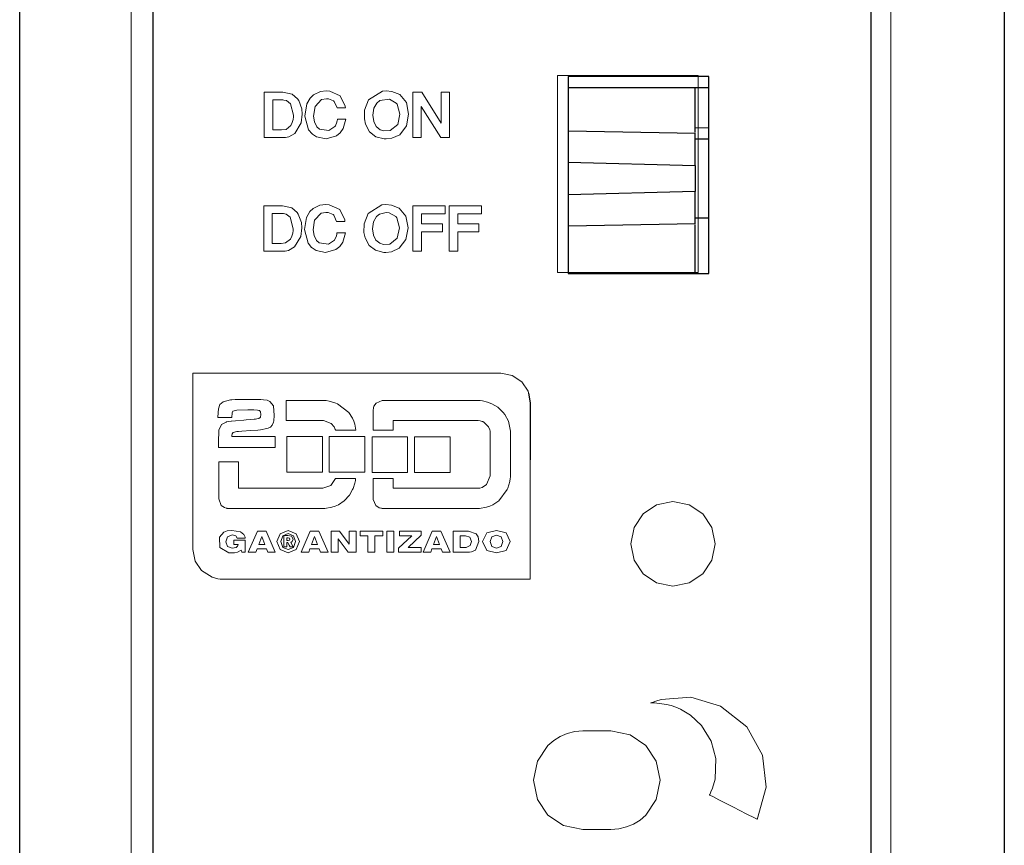
# Model space of a CAD drawing. Units: millimetres. Extents: x -18 to 17, y -99 to 99.
# Drawn here: x -18 to 17, y -26 to 4 of the extents above; entities that cross this region are included whole.
import ezdxf

# ---------------------------------------------------------------- set-up
doc = ezdxf.new("R2010")
doc.units = ezdxf.units.MM
doc.layers.add('Top$1', color=7, linetype='Continuous', true_color=0xffffff)

msp = doc.modelspace()

# ---------------------------------------------------------------- linework, layer by layer
at = {"layer": 'Top$1', "color": 250, "linetype": 'Continuous', "lineweight": 13}
for p, q in [((-13.54, 74.587), (-13.54, -89.567)), ((13.46, -89.567), (13.46, 74.587)), ((1.614, 1.588), (1.614, -5.412)), ((6.614, 1.588), (1.614, 1.588)), ((6.614, -5.412), (6.614, 1.588)), ((-3.534, -0.618), (-3.534, 0.999)), ((-3.534, 0.999), (-3.215, 0.999)), ((-3.215, 0.999), (-2.525, -0.108)), ((-2.525, -0.108), (-2.525, 0.999)), ((-2.525, 0.999), (-2.23, 0.999)), ((-2.23, 0.999), (-2.23, -0.618)), ((-3.239, 0.49), (-3.239, -0.618)), ((-2.537, -0.618), (-3.239, 0.49)), ((-3.239, -0.618), (-3.534, -0.618)), ((-2.23, -0.618), (-2.537, -0.618)), ((-3.53, -3.037), (-2.378, -3.037)), ((-3.53, -4.654), (-3.53, -3.037)), ((-2.378, -3.037), (-2.378, -3.322)), ((-2.237, -3.037), (-1.085, -3.037)), ((-2.237, -4.654), (-2.237, -3.037)), ((-1.085, -3.037), (-1.085, -3.322)), ((-3.225, -3.322), (-3.225, -3.684)), ((-2.378, -3.322), (-3.225, -3.322)), ((-1.933, -3.322), (-1.933, -3.684)), ((-1.085, -3.322), (-1.933, -3.322)), ((-3.225, -3.684), (-2.48, -3.684)), ((-2.48, -3.684), (-2.48, -3.964)), ((-1.933, -3.684), (-1.187, -3.684)), ((-1.187, -3.684), (-1.187, -3.964)), ((-3.225, -3.964), (-3.226, -4.654)), ((-2.48, -3.964), (-3.225, -3.964)), ((-1.933, -3.964), (-1.933, -4.654)), ((-1.187, -3.964), (-1.933, -3.964)), ((-3.226, -4.654), (-3.53, -4.654)), ((-1.933, -4.654), (-2.237, -4.654)), ((1.614, -5.412), (6.614, -5.412)), ((-8.01, -11.233), (-6.746, -11.233)), ((-8.01, -12.496), (-8.01, -11.233)), ((-6.746, -11.233), (-6.746, -12.496)), ((-6.5, -12.496), (-6.5, -11.233)), ((-6.5, -11.233), (-5.237, -11.233)), ((-5.237, -11.233), (-5.237, -12.496)), ((-4.979, -11.249), (-3.715, -11.249)), ((-4.979, -12.512), (-4.979, -11.249)), ((-3.715, -11.249), (-3.715, -12.512)), ((-3.469, -12.512), (-3.469, -11.249)), ((-3.469, -11.249), (-2.206, -11.249)), ((-2.206, -11.249), (-2.206, -12.512)), ((-6.746, -12.496), (-8.01, -12.496)), ((-5.237, -12.496), (-6.5, -12.496)), ((-3.715, -12.512), (-4.979, -12.512)), ((-2.206, -12.512), (-3.469, -12.512)), ((-9.38, -15.347), (-9.052, -14.592)), ((-9.052, -14.592), (-8.745, -14.592)), ((-8.745, -14.592), (-8.421, -15.347)), ((-7.503, -15.347), (-7.176, -14.592)), ((-7.176, -14.592), (-6.868, -14.592)), ((-6.868, -14.592), (-6.544, -15.347)), ((-6.432, -14.592), (-6.143, -14.592)), ((-6.432, -15.347), (-6.432, -14.592)), ((-6.143, -14.592), (-5.793, -15.065)), ((-5.791, -14.592), (-5.548, -14.592)), ((-5.791, -15.065), (-5.791, -14.592)), ((-5.548, -14.592), (-5.548, -15.347)), ((-5.407, -14.761), (-5.407, -14.592)), ((-5.407, -14.592), (-4.603, -14.592)), ((-4.603, -14.592), (-4.603, -14.761)), ((-4.459, -15.347), (-4.459, -14.592)), ((-4.459, -14.592), (-4.207, -14.592)), ((-4.207, -14.592), (-4.207, -15.347)), ((-4.011, -14.592), (-3.231, -14.592)), ((-4.011, -14.761), (-4.011, -14.592)), ((-3.231, -14.592), (-3.231, -14.74)), ((-3.167, -15.347), (-2.839, -14.592)), ((-2.839, -14.592), (-2.532, -14.592)), ((-2.532, -14.592), (-2.207, -15.347)), ((-8.901, -14.782), (-9.006, -15.068)), ((-8.899, -14.782), (-8.901, -14.782)), ((-8.795, -15.068), (-8.899, -14.782)), ((-7.025, -14.782), (-7.129, -15.068)), ((-7.023, -14.782), (-7.025, -14.782)), ((-6.918, -15.068), (-7.023, -14.782)), ((-6.189, -14.87), (-6.189, -15.347)), ((-6.187, -14.87), (-6.189, -14.87)), ((-5.826, -15.347), (-6.187, -14.87)), ((-5.131, -14.761), (-5.407, -14.761)), ((-5.131, -15.347), (-5.131, -14.761)), ((-4.603, -14.761), (-4.879, -14.761)), ((-4.879, -14.761), (-4.879, -15.347)), ((-4.043, -15.202), (-3.568, -14.761)), ((-3.568, -14.761), (-4.011, -14.761)), ((-3.231, -14.74), (-3.703, -15.178)), ((-2.688, -14.782), (-2.793, -15.068)), ((-2.686, -14.782), (-2.688, -14.782)), ((-2.581, -15.068), (-2.686, -14.782)), ((-9.11, -15.347), (-9.38, -15.347)), ((-9.065, -15.224), (-9.11, -15.347)), ((-8.735, -15.224), (-9.065, -15.224)), ((-9.006, -15.068), (-8.795, -15.068)), ((-8.69, -15.347), (-8.735, -15.224)), ((-8.421, -15.347), (-8.69, -15.347)), ((-7.234, -15.347), (-7.503, -15.347)), ((-7.189, -15.224), (-7.234, -15.347)), ((-6.859, -15.224), (-7.189, -15.224)), ((-7.129, -15.068), (-6.918, -15.068)), ((-6.814, -15.347), (-6.859, -15.224)), ((-6.544, -15.347), (-6.814, -15.347)), ((-6.189, -15.347), (-6.432, -15.347)), ((-5.548, -15.347), (-5.826, -15.347)), ((-5.793, -15.065), (-5.791, -15.065)), ((-4.879, -15.347), (-5.131, -15.347)), ((-4.207, -15.347), (-4.459, -15.347)), ((-4.043, -15.347), (-4.043, -15.202)), ((-3.239, -15.347), (-4.043, -15.347)), ((-3.703, -15.178), (-3.239, -15.178)), ((-3.239, -15.178), (-3.239, -15.347)), ((-2.897, -15.347), (-3.167, -15.347)), ((-2.852, -15.224), (-2.897, -15.347)), ((-2.522, -15.224), (-2.852, -15.224)), ((-2.793, -15.068), (-2.581, -15.068)), ((-2.477, -15.347), (-2.522, -15.224)), ((-2.207, -15.347), (-2.477, -15.347))]:
    msp.add_line(p, q, dxfattribs=at)
at = {"layer": 'Top$1', "color": 7, "linetype": 'Continuous', "lineweight": 25}
for p, q in [((1.99, 1.553), (1.99, -5.447)), ((6.99, 1.553), (1.99, 1.553)), ((6.99, -5.447), (6.99, 1.553)), ((6.99, -0.284), (6.506, -0.271)), ((6.515, -0.468), (1.99, -0.389)), ((6.99, -0.668), (6.506, -0.668)), ((6.506, -3.468), (6.99, -3.468)), ((1.99, -3.747), (6.52, -3.668)), ((1.99, -5.447), (6.99, -5.447))]:
    msp.add_line(p, q, dxfattribs=at)
for points in [[(-17.506, -95), (-17.506, 95)], [(17.494, 95), (17.494, -95)], [(-12.756, -87.791), (-12.756, 87.791)], [(12.744, 87.791), (12.744, -87.791)], [(1.99, 1.157), (7.006, 1.157)], [(6.506, -0.419), (6.506, 1.157)], [(6.506, -1.605), (6.506, -0.545), (6.506, -0.489), (6.506, -0.467)], [(1.99, -1.486), (6.506, -1.605)], [(6.506, -1.605), (6.506, -2.531)], [(6.506, -2.531), (1.99, -2.649)], [(6.506, -3.668), (6.506, -3.646), (6.506, -3.59), (6.506, -2.531)], [(6.506, -5.447), (6.506, -3.717)]]:
    msp.add_lwpolyline(points, dxfattribs=at)
at = {"layer": 'Top$1', "color": 250, "linetype": 'Continuous', "lineweight": 13}
for points in [[(-8.152, 0.999), (-7.821, 0.923), (-7.627, 0.758), (-7.589, 0.702), (-7.479, 0.407), (-7.463, 0.214), (-7.502, -0.094), (-7.72, -0.466), (-7.935, -0.586), (-8.052, -0.612), (-8.108, -0.617), (-8.134, -0.618), (-8.145, -0.618), (-8.15, -0.618), (-8.153, -0.618), (-8.154, -0.618), (-8.154, -0.618), (-8.154, -0.618), (-8.154, -0.618), (-8.154, -0.618), (-8.154, -0.618), (-8.154, -0.618), (-8.155, -0.618), (-8.156, -0.618), (-8.159, -0.618), (-8.167, -0.618), (-8.194, -0.618), (-8.269, -0.618), (-8.458, -0.618), (-8.773, -0.618), (-8.814, -0.618), (-8.817, -0.618), (-8.817, -0.618), (-8.817, -0.618), (-8.817, -0.618), (-8.817, -0.618), (-8.817, -0.618), (-8.817, -0.614), (-8.817, -0.604), (-8.817, -0.549), (-8.817, -0.243), (-8.817, 0.19), (-8.817, 0.624), (-8.817, 0.929), (-8.817, 0.985), (-8.817, 0.995), (-8.817, 0.999), (-8.817, 0.999), (-8.817, 0.999), (-8.817, 0.999), (-8.814, 0.999), (-8.773, 0.999), (-8.407, 0.999), (-8.173, 0.999), (-8.154, 0.999), (-8.152, 0.999), (-8.152, 0.999)], [(-8.038, -0.324), (-7.864, -0.184), (-7.816, -0.082), (-7.786, 0.028), (-7.786, 0.028), (-7.786, 0.028), (-7.775, 0.115), (-7.772, 0.151), (-7.772, 0.167), (-7.772, 0.173), (-7.772, 0.176), (-7.772, 0.177), (-7.772, 0.178), (-7.772, 0.178), (-7.772, 0.178), (-7.772, 0.178), (-7.772, 0.178), (-7.875, 0.588), (-7.875, 0.588), (-7.875, 0.588), (-8.02, 0.696), (-8.111, 0.718), (-8.157, 0.722), (-8.178, 0.723), (-8.188, 0.723), (-8.192, 0.723), (-8.194, 0.723), (-8.195, 0.723), (-8.195, 0.723), (-8.196, 0.723), (-8.196, 0.723), (-8.196, 0.723), (-8.196, 0.723), (-8.196, 0.723), (-8.196, 0.723), (-8.196, 0.723), (-8.198, 0.723), (-8.202, 0.723), (-8.214, 0.723), (-8.25, 0.723), (-8.34, 0.723), (-8.49, 0.723), (-8.51, 0.723), (-8.511, 0.723), (-8.511, 0.721), (-8.511, 0.714), (-8.511, 0.677), (-8.511, 0.476), (-8.511, 0.19), (-8.511, -0.096), (-8.511, -0.298), (-8.511, -0.334), (-8.511, -0.341), (-8.511, -0.344), (-8.51, -0.344), (-8.49, -0.344), (-8.315, -0.344), (-8.194, -0.344), (-8.038, -0.324)], [(-5.935, 0.498), (-5.935, 0.498), (-5.935, 0.498), (-5.935, 0.498), (-5.935, 0.498), (-5.935, 0.497), (-5.934, 0.495), (-5.934, 0.488), (-5.932, 0.471), (-5.93, 0.447), (-5.93, 0.444), (-5.93, 0.444), (-5.93, 0.444), (-5.93, 0.444), (-5.93, 0.444), (-5.93, 0.444), (-5.93, 0.444), (-5.93, 0.444), (-5.931, 0.444), (-5.932, 0.444), (-5.936, 0.444), (-5.949, 0.444), (-5.986, 0.444), (-6.077, 0.444), (-6.211, 0.444), (-6.223, 0.444), (-6.224, 0.444), (-6.224, 0.444), (-6.224, 0.444), (-6.325, 0.663), (-6.353, 0.688), (-6.526, 0.758), (-6.595, 0.763), (-6.606, 0.763), (-6.777, 0.734), (-7.006, 0.49), (-7.057, 0.14), (-7.028, -0.057), (-6.943, -0.232), (-6.846, -0.32), (-6.515, -0.368), (-6.305, -0.225), (-6.286, -0.194), (-6.235, -0.067), (-6.22, -0.008), (-6.215, 0.018), (-6.212, 0.03), (-6.211, 0.035), (-6.211, 0.037), (-6.21, 0.038), (-6.21, 0.038), (-6.21, 0.039), (-6.21, 0.039), (-6.21, 0.039), (-6.21, 0.039), (-6.21, 0.039), (-6.21, 0.039), (-6.21, 0.039), (-6.21, 0.039), (-6.21, 0.039), (-6.21, 0.039), (-6.208, 0.039), (-6.204, 0.039), (-6.191, 0.039), (-6.154, 0.039), (-6.062, 0.039), (-5.927, 0.039), (-5.915, 0.039), (-5.914, 0.039), (-5.914, 0.039), (-5.914, 0.039), (-5.914, 0.039), (-5.914, 0.039), (-6.003, -0.294), (-6.111, -0.446), (-6.247, -0.558), (-6.615, -0.657), (-6.954, -0.59), (-7.094, -0.501), (-7.112, -0.485), (-7.236, -0.336), (-7.365, 0.15), (-7.299, 0.581), (-7.177, 0.789), (-7.063, 0.899), (-6.818, 1.016), (-6.608, 1.04), (-6.485, 1.031), (-6.115, 0.866), (-5.935, 0.498)], [(-3.68, 0.217), (-3.761, -0.203), (-3.997, -0.513), (-4.274, -0.64), (-4.48, -0.663), (-4.548, -0.66), (-4.849, -0.584), (-5.069, -0.413), (-5.212, -0.144), (-5.253, 0.054), (-5.247, 0.355), (-5.106, 0.728), (-4.613, 1.03), (-4.476, 1.04), (-4.272, 1.021), (-3.997, 0.91), (-3.761, 0.627), (-3.68, 0.217)], [(-3.99, 0.214), (-4.089, 0.574), (-4.119, 0.612), (-4.358, 0.749), (-4.7, 0.701), (-4.812, 0.612), (-4.913, 0.431), (-4.948, 0.174), (-4.92, -0.043), (-4.83, -0.227), (-4.695, -0.336), (-4.558, -0.373), (-4.337, -0.367), (-4.069, -0.152), (-3.99, 0.214)], [(-8.168, -3.037), (-7.837, -3.113), (-7.643, -3.279), (-7.604, -3.334), (-7.494, -3.629), (-7.478, -3.822), (-7.518, -4.13), (-7.736, -4.502), (-7.95, -4.623), (-8.068, -4.648), (-8.124, -4.653), (-8.149, -4.654), (-8.161, -4.654), (-8.166, -4.654), (-8.168, -4.654), (-8.169, -4.654), (-8.169, -4.654), (-8.17, -4.654), (-8.17, -4.654), (-8.17, -4.654), (-8.17, -4.654), (-8.17, -4.654), (-8.17, -4.654), (-8.171, -4.654), (-8.174, -4.654), (-8.183, -4.654), (-8.209, -4.654), (-8.284, -4.654), (-8.474, -4.654), (-8.789, -4.654), (-8.829, -4.654), (-8.832, -4.654), (-8.832, -4.654), (-8.832, -4.654), (-8.832, -4.654), (-8.832, -4.654), (-8.832, -4.654), (-8.832, -4.65), (-8.832, -4.64), (-8.832, -4.585), (-8.832, -4.279), (-8.832, -3.846), (-8.832, -3.412), (-8.832, -3.107), (-8.832, -3.051), (-8.832, -3.041), (-8.832, -3.037), (-8.832, -3.037), (-8.832, -3.037), (-8.832, -3.037), (-8.829, -3.037), (-8.788, -3.037), (-8.423, -3.037), (-8.188, -3.037), (-8.169, -3.037), (-8.168, -3.037), (-8.168, -3.037)], [(-5.95, -3.538), (-5.95, -3.538), (-5.95, -3.538), (-5.95, -3.538), (-5.95, -3.538), (-5.95, -3.539), (-5.95, -3.541), (-5.949, -3.548), (-5.948, -3.565), (-5.945, -3.589), (-5.945, -3.592), (-5.945, -3.592), (-5.945, -3.592), (-5.945, -3.592), (-5.945, -3.592), (-5.945, -3.592), (-5.945, -3.592), (-5.945, -3.592), (-5.946, -3.592), (-5.947, -3.592), (-5.952, -3.592), (-5.965, -3.592), (-6.001, -3.592), (-6.092, -3.592), (-6.226, -3.592), (-6.238, -3.592), (-6.239, -3.592), (-6.239, -3.592), (-6.239, -3.592), (-6.34, -3.373), (-6.368, -3.348), (-6.541, -3.278), (-6.611, -3.274), (-6.621, -3.273), (-6.793, -3.302), (-7.022, -3.546), (-7.072, -3.896), (-7.043, -4.093), (-6.958, -4.268), (-6.861, -4.356), (-6.53, -4.404), (-6.32, -4.261), (-6.301, -4.231), (-6.25, -4.103), (-6.236, -4.044), (-6.23, -4.018), (-6.227, -4.006), (-6.226, -4.001), (-6.226, -3.999), (-6.226, -3.998), (-6.226, -3.998), (-6.226, -3.997), (-6.226, -3.997), (-6.226, -3.997), (-6.226, -3.997), (-6.226, -3.997), (-6.226, -3.997), (-6.226, -3.997), (-6.225, -3.997), (-6.225, -3.997), (-6.225, -3.997), (-6.223, -3.997), (-6.219, -3.997), (-6.206, -3.997), (-6.169, -3.997), (-6.078, -3.997), (-5.942, -3.997), (-5.93, -3.997), (-5.93, -3.997), (-5.93, -3.997), (-5.93, -3.997), (-5.93, -3.997), (-5.93, -3.997), (-6.018, -4.33), (-6.126, -4.482), (-6.263, -4.594), (-6.63, -4.693), (-6.969, -4.626), (-7.109, -4.537), (-7.128, -4.521), (-7.251, -4.372), (-7.38, -3.886), (-7.315, -3.455), (-7.192, -3.247), (-7.078, -3.137), (-6.833, -3.02), (-6.624, -2.996), (-6.501, -3.005), (-6.13, -3.171), (-5.95, -3.538)], [(-3.696, -3.819), (-3.776, -4.239), (-4.012, -4.549), (-4.289, -4.676), (-4.495, -4.699), (-4.563, -4.696), (-4.864, -4.62), (-5.084, -4.449), (-5.227, -4.18), (-5.268, -3.983), (-5.262, -3.681), (-5.121, -3.308), (-4.629, -3.006), (-4.491, -2.996), (-4.287, -3.015), (-4.012, -3.126), (-3.776, -3.409), (-3.696, -3.819)], [(-8.053, -4.36), (-7.879, -4.22), (-7.831, -4.118), (-7.802, -4.008), (-7.802, -4.008), (-7.802, -4.008), (-7.79, -3.921), (-7.788, -3.885), (-7.787, -3.869), (-7.787, -3.863), (-7.787, -3.86), (-7.787, -3.859), (-7.787, -3.858), (-7.787, -3.858), (-7.787, -3.858), (-7.787, -3.858), (-7.787, -3.858), (-7.89, -3.448), (-7.89, -3.448), (-7.89, -3.448), (-8.035, -3.34), (-8.127, -3.318), (-8.172, -3.314), (-8.194, -3.313), (-8.203, -3.313), (-8.208, -3.313), (-8.21, -3.313), (-8.21, -3.313), (-8.211, -3.313), (-8.211, -3.313), (-8.211, -3.313), (-8.211, -3.313), (-8.211, -3.313), (-8.211, -3.313), (-8.211, -3.313), (-8.212, -3.313), (-8.213, -3.313), (-8.217, -3.313), (-8.23, -3.313), (-8.266, -3.313), (-8.356, -3.313), (-8.506, -3.313), (-8.525, -3.313), (-8.526, -3.313), (-8.526, -3.315), (-8.526, -3.322), (-8.526, -3.359), (-8.526, -3.56), (-8.526, -3.846), (-8.526, -4.132), (-8.526, -4.334), (-8.526, -4.37), (-8.526, -4.377), (-8.526, -4.38), (-8.525, -4.38), (-8.506, -4.38), (-8.331, -4.38), (-8.209, -4.38), (-8.053, -4.36)], [(-4.005, -3.822), (-4.104, -3.462), (-4.134, -3.424), (-4.374, -3.287), (-4.479, -3.278), (-4.716, -3.335), (-4.827, -3.424), (-4.928, -3.605), (-4.963, -3.862), (-4.935, -4.079), (-4.845, -4.263), (-4.71, -4.372), (-4.574, -4.409), (-4.352, -4.403), (-4.084, -4.188), (-4.005, -3.822)], [(-0.403, -8.984), (-0.693, -8.984), (-1.473, -8.984), (-2.614, -8.984), (-3.985, -8.984), (-5.455, -8.984), (-6.869, -8.984), (-8.13, -8.984), (-9.114, -8.984), (-9.696, -8.984), (-9.802, -8.984), (-9.924, -8.984), (-10.361, -8.984), (-10.895, -8.984), (-11.285, -8.984), (-11.351, -8.984), (-11.352, -8.984), (-11.352, -8.984), (-11.352, -8.992), (-11.352, -9.234), (-11.352, -9.724), (-11.352, -10.337), (-11.352, -10.951), (-11.352, -11.44), (-11.352, -11.682), (-11.352, -11.69), (-11.352, -11.69), (-11.352, -11.69), (-11.352, -11.69), (-11.352, -11.69), (-11.351, -11.69), (-11.351, -11.69), (-11.351, -11.69), (-11.351, -11.69), (-11.351, -11.69), (-11.351, -11.69), (-11.351, -11.69), (-11.351, -11.69), (-11.351, -11.69), (-11.351, -11.694), (-11.351, -11.75), (-11.351, -12.092), (-11.351, -12.649), (-11.351, -13.325), (-11.351, -14.02), (-11.351, -14.639), (-11.351, -15.081), (-11.351, -15.251), (-11.268, -15.659), (-11.043, -15.992), (-10.664, -16.235), (-10.467, -16.287), (-10.375, -16.297), (-10.334, -16.299), (-10.316, -16.3), (-10.308, -16.3), (-10.305, -16.3), (-10.303, -16.3), (-10.302, -16.3), (-10.302, -16.3), (-10.302, -16.3), (-10.302, -16.3), (-10.301, -16.3), (-10.3, -16.3), (-10.296, -16.3), (-10.283, -16.3), (-10.243, -16.3), (-10.119, -16.3), (-9.744, -16.3), (-8.676, -16.3), (-7.413, -16.3), (-5.99, -16.3), (-4.263, -16.3), (-2.702, -16.3), (-1.521, -16.3), (-1.028, -16.3), (-0.927, -16.3), (-0.908, -16.3), (-0.905, -16.3), (-0.904, -16.3), (-0.904, -16.3), (-0.904, -16.3), (-0.904, -16.3), (-0.904, -16.3), (-0.904, -16.3), (-0.904, -16.3), (-0.904, -16.3), (-0.904, -16.302), (-0.904, -16.303), (-0.904, -16.303), (-0.904, -16.304), (-0.904, -16.304), (-0.904, -16.304), (-0.904, -16.304), (-0.904, -16.304), (-0.904, -16.304), (-0.901, -16.304), (-0.894, -16.304), (-0.871, -16.304), (-0.803, -16.304), (-0.431, -16.304), (0.051, -16.304), (0.379, -16.304), (0.597, -16.304), (0.636, -16.304), (0.643, -16.304), (0.645, -16.304), (0.645, -16.304), (0.645, -16.304), (0.645, -16.304), (0.645, -16.304), (0.645, -16.303), (0.645, -16.303), (0.645, -16.303), (0.645, -16.303), (0.645, -16.301), (0.645, -16.297), (0.645, -16.283), (0.645, -16.241), (0.645, -16.122), (0.645, -15.821), (0.645, -15.321), (0.645, -15.252), (0.645, -15.252), (0.645, -15.252), (0.645, -15.252), (0.645, -15.251), (0.645, -15.251), (0.645, -15.251), (0.645, -15.162), (0.645, -14.908), (0.645, -14.032), (0.645, -12.867), (0.645, -11.656), (0.645, -11.021), (0.645, -10.506), (0.645, -10.16), (0.645, -10.033), (0.563, -9.625), (0.338, -9.291), (0.005, -9.066), (-0.403, -8.984)], [(0.589, -9.692), (0.645, -10.033), (0.645, -11.928), (0.645, -12.053), (0.645, -12.062), (0.645, -12.062), (0.645, -12.062), (0.647, -12.062), (0.648, -12.062), (0.648, -12.062), (0.648, -12.062), (0.648, -12.053), (0.648, -11.928), (0.648, -10.033), (0.589, -9.692)], [(-9.964, -10.565), (-9.964, -10.565), (-9.964, -10.565), (-9.964, -10.565), (-9.965, -10.565), (-9.967, -10.565), (-9.975, -10.565), (-9.997, -10.565), (-10.059, -10.565), (-10.212, -10.565), (-10.439, -10.565), (-10.459, -10.565), (-10.46, -10.565), (-10.461, -10.565), (-10.461, -10.565), (-10.461, -10.565), (-10.461, -10.565), (-10.457, -10.386), (-10.445, -10.255), (-10.445, -10.255), (-10.387, -10.098), (-10.274, -9.999), (-10.274, -9.999), (-10.012, -9.935), (-9.969, -9.931), (-9.843, -9.924), (-9.687, -9.919), (-9.502, -9.918), (-8.938, -9.924), (-8.843, -9.929), (-8.714, -9.95), (-8.616, -9.99), (-8.49, -10.144), (-8.49, -10.144), (-8.49, -10.144), (-8.455, -10.486), (-8.472, -10.684), (-8.481, -10.725), (-8.529, -10.829), (-8.594, -10.898), (-8.673, -10.941), (-8.72, -10.956), (-8.952, -11.001), (-9.044, -11.009), (-9.288, -11.023), (-9.614, -11.045), (-9.726, -11.054), (-9.782, -11.06), (-9.913, -11.09), (-9.93, -11.103), (-9.953, -11.135), (-9.957, -11.151), (-9.962, -11.19), (-9.964, -11.214), (-9.965, -11.225), (-9.965, -11.23), (-9.965, -11.232), (-9.965, -11.233), (-9.965, -11.234), (-9.965, -11.234), (-9.965, -11.234), (-9.965, -11.234), (-9.965, -11.234), (-9.965, -11.234), (-9.965, -11.234), (-9.965, -11.234), (-9.965, -11.234), (-9.964, -11.234), (-9.962, -11.234), (-9.955, -11.234), (-9.935, -11.234), (-9.874, -11.234), (-9.699, -11.234), (-9.26, -11.234), (-8.844, -11.234), (-8.529, -11.234), (-8.434, -11.234), (-8.429, -11.234), (-8.428, -11.234), (-8.428, -11.234), (-8.428, -11.234), (-8.428, -11.234), (-8.428, -11.235), (-8.428, -11.237), (-8.428, -11.251), (-8.428, -11.428), (-8.428, -11.605), (-8.428, -11.618), (-8.428, -11.62), (-8.428, -11.621), (-8.428, -11.621), (-8.43, -11.621), (-8.436, -11.621), (-8.56, -11.621), (-9.041, -11.621), (-9.665, -11.621), (-10.091, -11.621), (-10.374, -11.621), (-10.432, -11.621), (-10.435, -11.621), (-10.436, -11.621), (-10.436, -11.621), (-10.436, -11.621), (-10.436, -11.621), (-10.436, -11.621), (-10.436, -11.621), (-10.44, -11.511), (-10.441, -11.359), (-10.432, -11.109), (-10.422, -11.015), (-10.327, -10.813), (-10.172, -10.725), (-10.15, -10.719), (-10.084, -10.704), (-9.992, -10.689), (-9.983, -10.688), (-9.835, -10.674), (-9.541, -10.651), (-9.454, -10.644), (-9.168, -10.621), (-9.119, -10.617), (-9.071, -10.61), (-9.008, -10.594), (-8.953, -10.559), (-8.949, -10.552), (-8.934, -10.456), (-8.946, -10.363), (-8.987, -10.316), (-9.011, -10.306), (-9.055, -10.298), (-9.187, -10.29), (-9.397, -10.287), (-9.792, -10.297), (-9.792, -10.297), (-9.792, -10.297), (-9.932, -10.331), (-9.932, -10.331), (-9.932, -10.331), (-9.958, -10.389), (-9.964, -10.565)], [(-0.136, -10.693), (-0.262, -10.455), (-0.318, -10.378), (-0.505, -10.198), (-0.719, -10.073), (-0.878, -10.016), (-1.055, -9.972), (-1.135, -9.959), (-1.17, -9.954), (-1.186, -9.952), (-1.193, -9.952), (-1.196, -9.951), (-1.197, -9.951), (-1.198, -9.951), (-1.198, -9.951), (-1.198, -9.951), (-1.199, -9.951), (-1.199, -9.951), (-1.199, -9.951), (-1.199, -9.951), (-1.201, -9.951), (-1.206, -9.951), (-1.222, -9.951), (-1.273, -9.951), (-1.424, -9.951), (-1.852, -9.951), (-2.907, -9.951), (-3.606, -9.951), (-4.192, -9.951), (-4.525, -9.951), (-4.615, -9.951), (-4.618, -9.952), (-4.619, -9.952), (-4.62, -9.952), (-4.62, -9.952), (-4.62, -9.952), (-4.62, -9.952), (-4.62, -9.952), (-4.62, -9.952), (-4.62, -9.952), (-4.62, -9.952), (-4.62, -9.952), (-4.839, -10.051), (-4.913, -10.163), (-4.931, -10.222), (-4.935, -10.249), (-4.937, -10.27), (-4.937, -10.27), (-4.937, -10.27), (-4.937, -10.272), (-4.938, -10.272), (-4.938, -10.272), (-4.938, -10.273), (-4.938, -10.273), (-4.938, -10.273), (-4.938, -10.273), (-4.938, -10.273), (-4.938, -10.273), (-4.938, -10.273), (-4.938, -10.273), (-4.938, -10.273), (-4.938, -10.273), (-4.938, -10.273), (-4.938, -10.274), (-4.938, -10.278), (-4.938, -10.289), (-4.938, -10.321), (-4.938, -10.413), (-4.938, -10.64), (-4.938, -10.893), (-4.938, -10.983), (-4.938, -11.003), (-4.938, -11.007), (-4.938, -11.008), (-4.938, -11.008), (-4.938, -11.008), (-4.938, -11.008), (-4.938, -11.008), (-4.938, -11.008), (-4.938, -11.008), (-4.938, -11.008), (-4.937, -11.008), (-4.936, -11.008), (-4.933, -11.008), (-4.923, -11.008), (-4.892, -11.008), (-4.803, -11.008), (-4.586, -11.008), (-4.345, -11.008), (-4.259, -11.008), (-4.24, -11.008), (-4.236, -11.008), (-4.235, -11.008), (-4.235, -11.008), (-4.235, -11.008), (-4.235, -11.008), (-4.235, -11.008), (-4.235, -11.008), (-4.235, -11.008), (-4.235, -11.008), (-4.235, -11.007), (-4.235, -11.006), (-4.235, -11.001), (-4.235, -10.985), (-4.235, -10.942), (-4.235, -10.836), (-4.235, -10.718), (-4.235, -10.676), (-4.235, -10.667), (-4.235, -10.665), (-4.235, -10.665), (-4.235, -10.665), (-4.235, -10.665), (-4.235, -10.665), (-4.235, -10.665), (-4.235, -10.665), (-4.235, -10.665), (-4.234, -10.665), (-4.233, -10.665), (-4.228, -10.665), (-4.214, -10.665), (-4.169, -10.665), (-4.036, -10.665), (-3.658, -10.665), (-2.728, -10.665), (-2.112, -10.665), (-1.595, -10.665), (-1.301, -10.665), (-1.221, -10.665), (-1.216, -10.666), (-1.214, -10.666), (-1.212, -10.666), (-1.212, -10.666), (-1.212, -10.666), (-1.212, -10.666), (-1.212, -10.666), (-1.212, -10.666), (-1.212, -10.666), (-1.212, -10.666), (-1.212, -10.666), (-1.212, -10.666), (-1.138, -10.677), (-1.069, -10.698), (-1.069, -10.698), (-1.069, -10.698), (-1.047, -10.706), (-1.044, -10.708), (-1.033, -10.714), (-1.028, -10.716), (-1.026, -10.718), (-1.025, -10.718), (-1.025, -10.718), (-1.025, -10.719), (-1.025, -10.719), (-1.025, -10.719), (-1.025, -10.719), (-1.024, -10.719), (-1.024, -10.719), (-1.024, -10.719), (-0.843, -10.895), (-0.799, -11.001), (-0.788, -11.051), (-0.783, -11.092), (-0.783, -11.092), (-0.783, -11.092), (-0.782, -11.095), (-0.782, -11.096), (-0.782, -11.096), (-0.782, -11.096), (-0.782, -11.097), (-0.782, -11.097), (-0.782, -11.097), (-0.782, -11.097), (-0.782, -11.097), (-0.782, -11.097), (-0.782, -11.097), (-0.782, -11.097), (-0.782, -11.097), (-0.782, -11.097), (-0.782, -11.098), (-0.782, -11.1), (-0.782, -11.106), (-0.782, -11.116), (-0.782, -11.132), (-0.782, -11.363), (-0.782, -11.871), (-0.782, -12.426), (-0.782, -12.57), (-0.782, -12.609), (-0.782, -12.625), (-0.782, -12.629), (-0.782, -12.634), (-0.782, -12.636), (-0.782, -12.637), (-0.782, -12.637), (-0.782, -12.637), (-0.782, -12.637), (-0.782, -12.637), (-0.782, -12.637), (-0.782, -12.637), (-0.782, -12.637), (-0.782, -12.637), (-0.782, -12.637), (-0.914, -12.94), (-1.068, -13.042), (-1.148, -13.066), (-1.185, -13.072), (-1.202, -13.074), (-1.209, -13.075), (-1.213, -13.075), (-1.214, -13.075), (-1.215, -13.075), (-1.215, -13.075), (-1.215, -13.075), (-1.215, -13.075), (-1.215, -13.075), (-1.215, -13.075), (-1.215, -13.075), (-1.215, -13.075), (-1.216, -13.075), (-1.216, -13.076), (-1.217, -13.076), (-1.217, -13.076), (-1.217, -13.076), (-1.217, -13.076), (-1.217, -13.076), (-1.217, -13.076), (-1.217, -13.076), (-1.217, -13.076), (-1.218, -13.076), (-1.219, -13.076), (-1.244, -13.076), (-1.347, -13.076), (-1.917, -13.076), (-2.726, -13.076), (-3.535, -13.076), (-4.105, -13.076), (-4.209, -13.076), (-4.232, -13.076), (-4.235, -13.076), (-4.235, -13.076), (-4.235, -13.076), (-4.235, -13.076), (-4.235, -13.076), (-4.235, -13.076), (-4.235, -13.076), (-4.235, -13.072), (-4.235, -13.054), (-4.235, -12.864), (-4.235, -12.763), (-4.235, -12.738), (-4.235, -12.733), (-4.235, -12.732), (-4.235, -12.732), (-4.235, -12.732), (-4.235, -12.732), (-4.235, -12.732), (-4.235, -12.732), (-4.235, -12.732), (-4.235, -12.732), (-4.236, -12.732), (-4.237, -12.732), (-4.241, -12.732), (-4.254, -12.732), (-4.293, -12.732), (-4.4, -12.732), (-4.652, -12.732), (-4.846, -12.732), (-4.937, -12.732), (-4.938, -12.891), (-4.938, -13.225), (-4.938, -13.457), (-4.938, -13.466), (-4.938, -13.466), (-4.938, -13.466), (-4.938, -13.466), (-4.937, -13.467), (-4.937, -13.468), (-4.937, -13.468), (-4.937, -13.468), (-4.937, -13.468), (-4.841, -13.688), (-4.73, -13.763), (-4.672, -13.781), (-4.646, -13.786), (-4.624, -13.788), (-4.624, -13.788), (-4.624, -13.788), (-4.622, -13.789), (-4.621, -13.789), (-4.621, -13.789), (-4.62, -13.79), (-4.62, -13.79), (-4.62, -13.79), (-4.62, -13.79), (-4.62, -13.79), (-4.62, -13.79), (-4.62, -13.79), (-4.62, -13.79), (-4.62, -13.79), (-4.619, -13.79), (-4.618, -13.79), (-4.613, -13.79), (-4.596, -13.79), (-4.545, -13.79), (-4.392, -13.79), (-3.959, -13.79), (-2.891, -13.79), (-2.059, -13.79), (-1.418, -13.79), (-1.162, -13.79), (-0.911, -13.748), (-0.795, -13.712), (-0.685, -13.663), (-0.48, -13.524), (-0.48, -13.524), (-0.177, -13.123), (-0.154, -13.068), (-0.085, -12.833), (-0.069, -12.725), (-0.065, -12.677), (-0.064, -12.656), (-0.063, -12.646), (-0.063, -12.642), (-0.063, -12.64), (-0.063, -12.64), (-0.063, -12.639), (-0.063, -12.639), (-0.063, -12.639), (-0.063, -12.639), (-0.063, -12.639), (-0.063, -12.639), (-0.063, -12.638), (-0.063, -12.635), (-0.063, -12.628), (-0.063, -12.604), (-0.063, -12.534), (-0.063, -12.335), (-0.063, -11.844), (-0.063, -11.298), (-0.063, -11.05), (-0.136, -10.693)], [(-6.728, -13.076), (-6.728, -13.076), (-6.728, -13.076), (-6.728, -13.076), (-6.728, -13.076), (-6.728, -13.076), (-6.728, -13.076), (-6.729, -13.076), (-6.729, -13.076), (-6.729, -13.076), (-6.729, -13.076), (-6.729, -13.076), (-6.729, -13.076), (-6.729, -13.076), (-6.729, -13.076), (-6.729, -13.076), (-6.793, -13.076), (-7.142, -13.076), (-7.63, -13.076), (-8.202, -13.076), (-8.925, -13.076), (-9.489, -13.076), (-9.722, -13.076), (-9.728, -13.076), (-9.729, -13.076), (-9.729, -13.076), (-9.729, -13.073), (-9.729, -13.056), (-9.729, -12.891), (-9.729, -12.538), (-9.729, -12.223), (-9.729, -12.136), (-9.729, -12.136), (-9.729, -12.136), (-9.729, -12.136), (-9.733, -12.136), (-9.975, -12.136), (-10.322, -12.136), (-10.431, -12.136), (-10.432, -12.136), (-10.432, -12.136), (-10.432, -12.136), (-10.432, -12.151), (-10.432, -12.461), (-10.432, -12.962), (-10.432, -13.333), (-10.432, -13.423), (-10.432, -13.447), (-10.432, -13.449), (-10.432, -13.45), (-10.432, -13.451), (-10.432, -13.451), (-10.432, -13.451), (-10.432, -13.451), (-10.432, -13.451), (-10.432, -13.451), (-10.432, -13.451), (-10.341, -13.682), (-10.227, -13.762), (-10.168, -13.781), (-10.14, -13.786), (-10.127, -13.787), (-10.118, -13.788), (-10.118, -13.788), (-10.118, -13.788), (-10.116, -13.789), (-10.115, -13.789), (-10.114, -13.789), (-10.114, -13.79), (-10.114, -13.79), (-10.114, -13.79), (-10.114, -13.79), (-10.114, -13.79), (-10.114, -13.79), (-10.114, -13.79), (-10.114, -13.79), (-10.114, -13.79), (-10.113, -13.79), (-10.112, -13.79), (-10.106, -13.79), (-10.09, -13.79), (-10.039, -13.79), (-9.886, -13.79), (-9.453, -13.79), (-8.385, -13.79), (-7.552, -13.79), (-6.912, -13.79), (-6.656, -13.79), (-6.405, -13.748), (-6.289, -13.712), (-6.178, -13.663), (-5.973, -13.524), (-5.973, -13.524), (-5.781, -13.314), (-5.672, -13.123), (-5.652, -13.078), (-5.591, -12.887), (-5.574, -12.801), (-5.569, -12.762), (-5.566, -12.745), (-5.566, -12.737), (-5.565, -12.734), (-5.565, -12.733), (-5.565, -12.732), (-5.565, -12.732), (-5.565, -12.732), (-5.565, -12.732), (-5.565, -12.732), (-5.565, -12.732), (-5.565, -12.732), (-5.565, -12.732), (-5.565, -12.732), (-5.565, -12.732), (-5.567, -12.732), (-5.57, -12.732), (-5.581, -12.732), (-5.613, -12.732), (-5.703, -12.732), (-5.925, -12.732), (-6.173, -12.732), (-6.278, -12.732), (-6.285, -12.732), (-6.286, -12.732), (-6.286, -12.732), (-6.286, -12.732), (-6.446, -12.977), (-6.728, -13.076)], [(5.713, -13.547), (5.129, -13.665), (4.652, -13.987), (4.331, -14.463), (4.213, -15.047), (4.331, -15.631), (4.652, -16.108), (5.129, -16.429), (5.713, -16.547), (6.297, -16.429), (6.773, -16.108), (7.095, -15.631), (7.213, -15.047), (7.095, -14.463), (6.773, -13.987), (6.297, -13.665), (5.713, -13.547)], [(-7.962, -14.569), (-7.679, -14.687), (-7.562, -14.97), (-7.679, -15.253), (-7.962, -15.37), (-8.245, -15.253), (-8.362, -14.97), (-8.245, -14.687), (-7.962, -14.569)], [(-7.962, -15.254), (-7.778, -15.178), (-7.697, -14.97), (-7.778, -14.761), (-7.962, -14.685), (-8.147, -14.761), (-8.227, -14.97), (-8.147, -15.178), (-7.962, -15.254)], [(-0.56, -14.569), (-0.215, -14.652), (-0.069, -14.97), (-0.215, -15.287), (-0.56, -15.37), (-0.906, -15.287), (-1.052, -14.97), (-0.906, -14.652), (-0.56, -14.569)], [(-7.962, -14.927), (-7.917, -14.915), (-7.901, -14.879), (-7.917, -14.842), (-7.962, -14.83), (-8.011, -14.83), (-8.015, -14.83), (-8.015, -14.83), (-8.015, -14.83), (-8.015, -14.83), (-8.015, -14.831), (-8.015, -14.834), (-8.015, -14.879), (-8.015, -14.923), (-8.015, -14.926), (-8.015, -14.927), (-8.015, -14.927), (-8.015, -14.927), (-8.015, -14.927), (-8.011, -14.927), (-7.982, -14.927), (-7.964, -14.927), (-7.962, -14.927), (-7.962, -14.927), (-7.962, -14.927)], [(-0.56, -15.201), (-0.397, -15.145), (-0.336, -14.97), (-0.397, -14.795), (-0.56, -14.738), (-0.723, -14.795), (-0.785, -14.97), (-0.723, -15.145), (-0.56, -15.201)], [(7.406, -20.809), (6.353, -20.498), (5.296, -20.579), (5.106, -20.635), (5.012, -20.668), (4.96, -20.687), (4.937, -20.696), (4.927, -20.7), (4.925, -20.701), (4.924, -20.701), (4.924, -20.702), (4.924, -20.702), (4.924, -20.702), (4.924, -20.702), (4.924, -20.702), (4.924, -20.702), (4.926, -20.701), (4.985, -20.7), (5.064, -20.7), (5.485, -20.75), (5.652, -20.793), (5.817, -20.849), (5.979, -20.919), (6.344, -21.137), (6.732, -21.5), (7.074, -22.052), (7.244, -22.675), (7.214, -23.407), (7.123, -23.726), (7.067, -23.863), (7.039, -23.923), (7.026, -23.95), (7.02, -23.961), (7.018, -23.966), (7.016, -23.968), (7.016, -23.969), (7.016, -23.97), (7.016, -23.97), (7.016, -23.97), (7.016, -23.97), (7.016, -23.97), (7.016, -23.97), (7.016, -23.97), (7.016, -23.97), (7.017, -23.971), (7.019, -23.972), (7.027, -23.976), (7.053, -23.989), (7.128, -24.027), (7.341, -24.136), (7.865, -24.403), (8.32, -24.635), (8.641, -24.798), (8.709, -24.833), (8.714, -24.835), (8.714, -24.835), (8.714, -24.835), (8.714, -24.835), (8.714, -24.835), (8.714, -24.835), (9.034, -23.69), (8.894, -22.551), (8.337, -21.548), (7.406, -20.809)], [(0.76, -23.445), (0.898, -22.764), (1.273, -22.208), (1.476, -22.033), (1.706, -21.891), (1.957, -21.784), (2.226, -21.718), (2.51, -21.695), (2.632, -21.695), (2.808, -21.695), (3.01, -21.695), (3.212, -21.695), (3.388, -21.695), (3.51, -21.695), (4.191, -21.833), (4.747, -22.208), (5.122, -22.764), (5.26, -23.445), (5.122, -24.126), (4.747, -24.683), (4.544, -24.858), (4.314, -25), (4.063, -25.106), (3.794, -25.172), (3.51, -25.195), (3.388, -25.195), (3.212, -25.195), (3.01, -25.195), (2.808, -25.195), (2.632, -25.195), (2.51, -25.195), (1.829, -25.058), (1.273, -24.683), (0.898, -24.126), (0.76, -23.445)]]:
    msp.add_lwpolyline(points, close=True, dxfattribs=at)
for points in [[(-8.028, -10.665), (-8.027, -10.665), (-8.025, -10.665), (-8.019, -10.665), (-7.999, -10.665), (-7.941, -10.665), (-7.777, -10.665), (-7.372, -10.665), (-6.878, -10.665), (-6.75, -10.665), (-6.716, -10.665), (-6.712, -10.665), (-6.711, -10.666), (-6.71, -10.666), (-6.71, -10.666), (-6.71, -10.666), (-6.71, -10.666), (-6.71, -10.666), (-6.71, -10.666), (-6.71, -10.666), (-6.71, -10.666), (-6.71, -10.666), (-6.438, -10.768), (-6.333, -10.89), (-6.301, -10.954), (-6.29, -10.984), (-6.286, -10.997), (-6.285, -11.003), (-6.284, -11.006), (-6.284, -11.007), (-6.284, -11.008), (-6.283, -11.008), (-6.283, -11.008), (-6.283, -11.008), (-6.283, -11.008), (-6.283, -11.008), (-6.283, -11.008), (-6.283, -11.008), (-6.283, -11.008), (-6.283, -11.008), (-6.283, -11.008), (-6.282, -11.008), (-6.278, -11.008), (-6.268, -11.008), (-6.236, -11.008), (-6.145, -11.008), (-5.922, -11.008), (-5.592, -11.008), (-5.563, -11.008), (-5.561, -11.008), (-5.561, -11.008), (-5.561, -11.008), (-5.561, -11.008), (-5.561, -11.008), (-5.597, -10.793), (-5.63, -10.693), (-5.678, -10.585), (-5.812, -10.378), (-5.812, -10.378), (-6.213, -10.073), (-6.268, -10.051), (-6.501, -9.975), (-6.607, -9.956), (-6.655, -9.952), (-6.676, -9.951), (-6.685, -9.951), (-6.689, -9.951), (-6.691, -9.951), (-6.692, -9.951), (-6.692, -9.951), (-6.692, -9.951), (-6.692, -9.951), (-6.692, -9.951), (-6.692, -9.951), (-6.693, -9.951), (-6.693, -9.951), (-6.695, -9.951), (-6.702, -9.951), (-6.721, -9.951), (-6.781, -9.951), (-6.948, -9.951), (-7.36, -9.951), (-7.819, -9.951), (-8.013, -9.951), (-8.027, -9.951), (-8.028, -9.951), (-8.028, -9.951), (-8.028, -9.951), (-8.028, -9.951), (-8.028, -9.951), (-8.028, -9.951), (-8.028, -9.951), (-8.028, -9.951), (-8.028, -9.952), (-8.028, -9.953), (-8.028, -9.956), (-8.028, -9.967), (-8.028, -9.998), (-8.028, -10.088), (-8.028, -10.308), (-8.028, -10.634), (-8.028, -10.663), (-8.028, -10.665), (-8.028, -10.665), (-8.028, -10.665)], [(-9.893, -14.919), (-9.893, -14.919), (-9.893, -14.919), (-9.893, -14.919), (-9.892, -14.919), (-9.89, -14.919), (-9.884, -14.919), (-9.866, -14.919), (-9.816, -14.919), (-9.69, -14.919), (-9.551, -14.919), (-9.492, -14.919), (-9.488, -14.919), (-9.488, -14.919), (-9.488, -14.919), (-9.488, -14.919), (-9.488, -14.919), (-9.488, -14.919), (-9.488, -14.919), (-9.488, -14.919), (-9.488, -14.919), (-9.488, -14.92), (-9.488, -14.922), (-9.488, -14.928), (-9.488, -14.947), (-9.488, -15.001), (-9.488, -15.133), (-9.488, -15.28), (-9.488, -15.342), (-9.488, -15.346), (-9.488, -15.347), (-9.488, -15.347), (-9.488, -15.347), (-9.488, -15.347), (-9.488, -15.347), (-9.488, -15.347), (-9.488, -15.347), (-9.488, -15.347), (-9.488, -15.347), (-9.49, -15.347), (-9.495, -15.347), (-9.51, -15.347), (-9.546, -15.347), (-9.59, -15.347), (-9.602, -15.347), (-9.604, -15.347), (-9.605, -15.347), (-9.605, -15.347), (-9.605, -15.347), (-9.605, -15.347), (-9.605, -15.347), (-9.605, -15.347), (-9.605, -15.347), (-9.605, -15.347), (-9.605, -15.347), (-9.605, -15.347), (-9.605, -15.346), (-9.605, -15.345), (-9.607, -15.342), (-9.611, -15.332), (-9.62, -15.308), (-9.634, -15.272), (-9.635, -15.269), (-9.635, -15.269), (-9.635, -15.269), (-9.635, -15.269), (-9.758, -15.341), (-9.876, -15.366), (-10.076, -15.363), (-10.391, -15.178), (-10.407, -14.813), (-10.255, -14.637), (-10.127, -14.587), (-9.962, -14.569), (-9.659, -14.623), (-9.535, -14.72), (-9.502, -14.782), (-9.493, -14.814), (-9.489, -14.829), (-9.488, -14.835), (-9.488, -14.838), (-9.488, -14.84), (-9.488, -14.84), (-9.488, -14.84), (-9.488, -14.841), (-9.488, -14.841), (-9.488, -14.841), (-9.488, -14.841), (-9.488, -14.841), (-9.488, -14.841), (-9.488, -14.841), (-9.488, -14.841), (-9.488, -14.841), (-9.489, -14.841), (-9.494, -14.841), (-9.506, -14.841), (-9.542, -14.841), (-9.63, -14.841), (-9.727, -14.841), (-9.769, -14.841), (-9.772, -14.841), (-9.772, -14.841), (-9.772, -14.841), (-9.772, -14.841), (-9.823, -14.764), (-9.951, -14.732), (-10.121, -14.801), (-10.175, -14.971), (-10.121, -15.138), (-9.951, -15.207), (-9.808, -15.173), (-9.761, -15.126), (-9.747, -15.099), (-9.742, -15.086), (-9.74, -15.08), (-9.74, -15.077), (-9.739, -15.076), (-9.739, -15.076), (-9.739, -15.075), (-9.739, -15.075), (-9.739, -15.075), (-9.739, -15.075), (-9.739, -15.075), (-9.739, -15.075), (-9.739, -15.075), (-9.739, -15.075), (-9.739, -15.075), (-9.739, -15.075), (-9.739, -15.075), (-9.74, -15.075), (-9.742, -15.075), (-9.749, -15.075), (-9.769, -15.075), (-9.816, -15.075), (-9.869, -15.075), (-9.892, -15.075), (-9.893, -15.075), (-9.893, -15.075), (-9.893, -15.075), (-9.893, -15.075), (-9.893, -15.075), (-9.893, -15.075), (-9.893, -15.075), (-9.893, -15.075), (-9.893, -15.074), (-9.893, -15.072), (-9.893, -15.065), (-9.893, -15.045), (-9.893, -14.997), (-9.893, -14.926), (-9.893, -14.919), (-9.893, -14.919), (-9.893, -14.919), (-9.893, -14.919)], [(-2.095, -14.592), (-2.01, -14.592), (-1.823, -14.592), (-1.618, -14.592), (-1.565, -14.592), (-1.553, -14.592), (-1.551, -14.592), (-1.55, -14.592), (-1.55, -14.592), (-1.55, -14.592), (-1.55, -14.592), (-1.283, -14.687), (-1.214, -14.804), (-1.191, -14.969), (-1.306, -15.269), (-1.448, -15.334), (-1.521, -15.344), (-1.556, -15.346), (-1.571, -15.347), (-1.578, -15.347), (-1.581, -15.347), (-1.582, -15.347), (-1.583, -15.347), (-1.583, -15.347), (-1.583, -15.347), (-1.583, -15.347), (-1.583, -15.347), (-1.583, -15.347), (-1.583, -15.347), (-1.583, -15.347), (-1.584, -15.347), (-1.587, -15.347), (-1.594, -15.347), (-1.617, -15.347), (-1.681, -15.347), (-1.839, -15.347), (-2.015, -15.347), (-2.089, -15.347), (-2.095, -15.347), (-2.095, -15.347), (-2.095, -15.347), (-2.095, -15.347), (-2.095, -15.347), (-2.095, -15.347), (-2.095, -15.347), (-2.095, -15.347), (-2.095, -15.346), (-2.095, -15.345), (-2.095, -15.341), (-2.095, -15.33), (-2.095, -15.297), (-2.095, -15.202), (-2.095, -14.969), (-2.095, -14.625), (-2.095, -14.594), (-2.095, -14.592), (-2.095, -14.592), (-2.095, -14.592)], [(-8.116, -14.752), (-8.045, -14.752), (-7.974, -14.752), (-7.84, -14.779), (-7.791, -14.884), (-7.819, -14.967), (-7.873, -14.995), (-7.873, -14.995), (-7.873, -14.995), (-7.783, -15.153), (-7.78, -15.159), (-7.779, -15.16), (-7.779, -15.16), (-7.779, -15.16), (-7.779, -15.16), (-7.78, -15.16), (-7.841, -15.16), (-7.889, -15.16), (-7.892, -15.16), (-7.893, -15.159), (-7.93, -15.093), (-7.976, -15.013), (-7.98, -15.005), (-7.98, -15.005), (-7.997, -15.005), (-8.015, -15.005), (-8.015, -15.005), (-8.015, -15.005), (-8.015, -15.006), (-8.015, -15.016), (-8.015, -15.054), (-8.015, -15.152), (-8.015, -15.16), (-8.015, -15.16), (-8.015, -15.16), (-8.015, -15.16), (-8.015, -15.16), (-8.069, -15.16), (-8.113, -15.16), (-8.116, -15.16), (-8.116, -15.159), (-8.116, -14.951), (-8.116, -14.769), (-8.116, -14.753), (-8.116, -14.752)], [(-1.844, -15.178), (-1.739, -15.178), (-1.634, -15.178), (-1.488, -15.112), (-1.451, -14.968), (-1.502, -14.812), (-1.654, -14.761), (-1.749, -14.761), (-1.814, -14.761), (-1.842, -14.761), (-1.844, -14.761), (-1.844, -14.761), (-1.844, -14.761), (-1.844, -14.97), (-1.844, -15.16), (-1.844, -15.176), (-1.844, -15.178), (-1.844, -15.178), (-1.844, -15.178)]]:
    msp.add_lwpolyline(points, dxfattribs=at)

doc.saveas('drawing.dxf')
